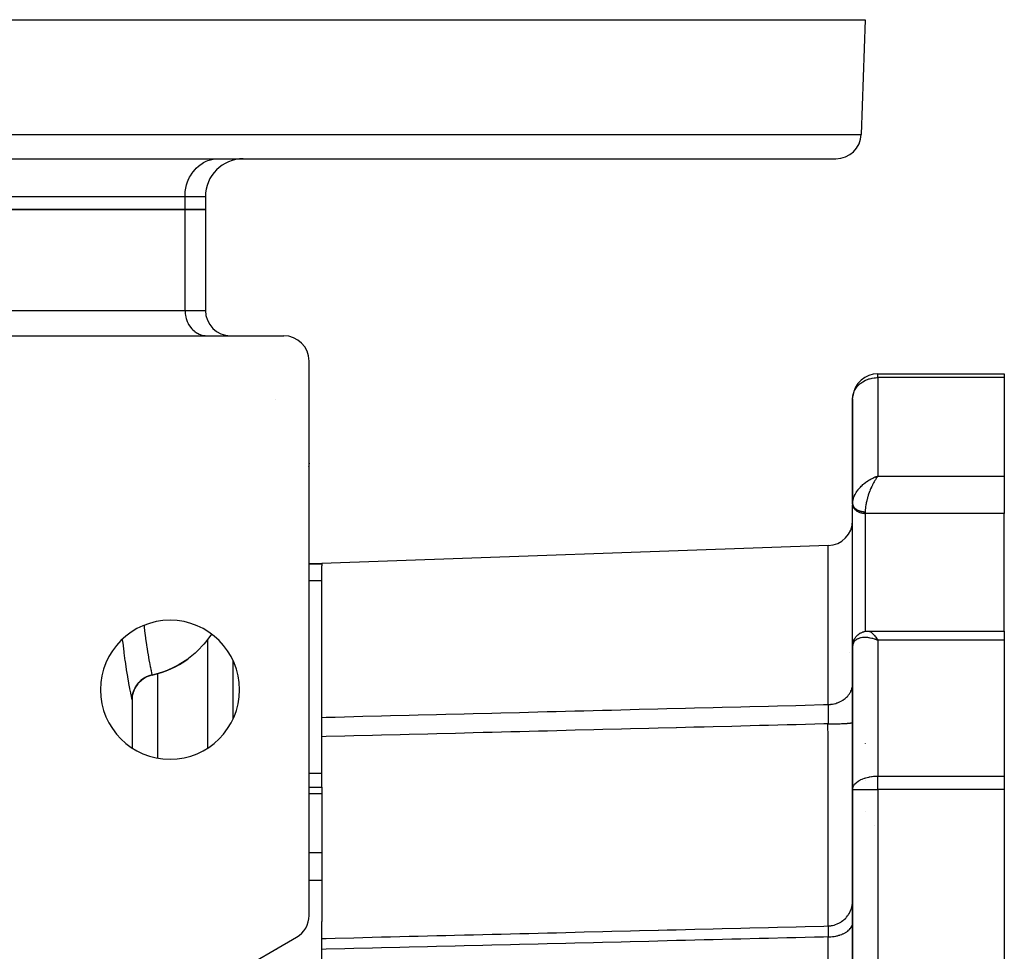
# Model space of a CAD drawing. Units: millimetres. Extents: x 24 to 1189, y -586 to 273.
# Drawn here: x 467 to 545, y -460 to -387 of the extents above; entities that cross this region are included whole.
import ezdxf

# ---------------------------------------------------------------- set-up
doc = ezdxf.new("R2010")
doc.units = ezdxf.units.MM
doc.linetypes.add('DASHED', pattern=[9.652, 8.128, -1.524])
doc.layers.add('nevidi', color=4, linetype='DASHED')

msp = doc.modelspace()

# ---------------------------------------------------------------- linework, layer by layer
at = {"color": 2}
for p, q in [((446.028, -386.807), (534, -386.807)), ((534, -386.807), (533.683, -395.877)), ((434, -397.807), (531.684, -397.807)), ((473, -397.807), (473, -397.81)), ((479, -397.807), (479, -397.81)), ((482.664, -397.81), (482.786, -397.807)), ((484.796, -397.807), (486.336, -397.807)), ((481.796, -400.807), (481.796, -401.807)), ((480.188, -401.807), (462.29, -401.807)), ((462.29, -401.807), (480.188, -401.807)), ((481.796, -401.807), (480.188, -401.807)), ((480.188, -401.807), (481.796, -401.807)), ((481.796, -401.807), (481.796, -409.807)), ((457.094, -411.807), (488, -411.807)), ((473, -411.805), (473, -411.807)), ((479, -411.805), (479, -411.807)), ((481.839, -411.805), (481.92, -411.807)), ((481.839, -411.805), (481.92, -411.807)), ((490, -457.652), (490, -413.807)), ((535, -414.807), (545, -414.807)), ((535, -414.808), (535, -414.807)), ((535, -414.807), (545, -414.807)), ((535, -414.807), (535, -414.808)), ((545, -414.807), (545, -415.113)), ((545, -415.113), (545, -422.901)), ((533.003, -416.713), (533.004, -416.694)), ((533, -416.807), (533, -425.082)), ((533, -425.082), (533, -416.807)), ((489.998, -421.887), (489.996, -421.928)), ((489.998, -421.885), (489.997, -421.924)), ((534.797, -422.976), (535, -422.901)), ((534.8, -422.978), (535, -422.901)), ((534.803, -422.979), (535, -422.901)), ((534.805, -422.981), (535, -422.901)), ((534.805, -422.981), (535, -422.901)), ((534.808, -422.983), (535, -422.901)), ((534.811, -422.984), (535, -422.901)), ((534.811, -422.984), (535, -422.901)), ((534.813, -422.969), (534.874, -422.945)), ((534.814, -422.986), (535, -422.901)), ((534.817, -422.988), (535, -422.901)), ((534.82, -422.989), (535, -422.901)), ((534.823, -422.991), (535, -422.901)), ((534.823, -422.991), (535, -422.901)), ((534.825, -422.993), (535, -422.901)), ((534.828, -422.995), (535, -422.901)), ((534.831, -422.996), (535, -422.901)), ((534.834, -422.998), (535, -422.901)), ((534.834, -422.998), (535, -422.901)), ((534.837, -423), (535, -422.901)), ((534.84, -423.002), (535, -422.901)), ((534.843, -423.003), (535, -422.901)), ((534.845, -423.005), (535, -422.901)), ((534.848, -423.007), (535, -422.901)), ((534.851, -423.009), (535, -422.901)), ((534.854, -423.011), (535, -422.901)), ((534.857, -423.013), (535, -422.901)), ((534.86, -423.014), (535, -422.901)), ((534.863, -423.016), (535, -422.901)), ((534.865, -423.018), (535, -422.901)), ((534.868, -423.02), (535, -422.901)), ((534.871, -423.022), (535, -422.901)), ((534.874, -423.024), (535, -422.901)), ((534.877, -423.026), (535, -422.901)), ((534.88, -423.028), (535, -422.901)), ((534.88, -423.028), (535, -422.901)), ((534.883, -423.03), (535, -422.901)), ((534.883, -423.03), (535, -422.901)), ((534.885, -423.032), (535, -422.901)), ((534.888, -423.034), (535, -422.901)), ((534.888, -423.034), (535, -422.901)), ((534.891, -423.036), (535, -422.901)), ((534.891, -423.036), (535, -422.901)), ((534.894, -423.038), (535, -422.901)), ((534.894, -423.038), (535, -422.901)), ((545, -422.901), (545, -425.854)), ((534.897, -423.04), (534.957, -422.959)), ((534.956, -422.959), (534.898, -423.041)), ((533, -425.082), (533.002, -425.015)), ((533, -425.093), (533.002, -425.025)), ((533, -425.082), (533, -425.093)), ((533, -425.146), (533.001, -425.18)), ((533.001, -435.847), (533.001, -425.18)), ((545, -435.167), (545, -425.854)), ((531.07, -428.408), (491, -429.807)), ((531.07, -428.408), (491, -429.807)), ((490, -429.807), (491, -429.807)), ((491, -429.807), (491, -429.885)), ((491, -429.885), (491, -429.994)), ((491, -441.99), (491, -429.994)), ((534.233, -435.167), (545, -435.167)), ((545, -435.167), (545, -435.889)), ((533, -435.814), (533.001, -435.847)), ((533, -436.395), (533, -435.847)), ((533, -435.847), (533, -436.395)), ((533.008, -436.263), (533.028, -436.14)), ((534.797, -435.815), (534.855, -435.836)), ((534.8, -435.813), (535, -435.889)), ((534.803, -435.81), (535, -435.889)), ((534.805, -435.808), (535, -435.889)), ((534.808, -435.806), (535, -435.889)), ((534.811, -435.803), (535, -435.889)), ((534.814, -435.801), (535, -435.889)), ((534.817, -435.799), (535, -435.889)), ((534.82, -435.796), (535, -435.889)), ((534.823, -435.794), (535, -435.889)), ((534.825, -435.792), (535, -435.889)), ((534.828, -435.79), (535, -435.889)), ((534.831, -435.787), (535, -435.889)), ((534.834, -435.785), (535, -435.889)), ((534.837, -435.783), (535, -435.889)), ((534.84, -435.781), (535, -435.889)), ((534.843, -435.778), (535, -435.889)), ((534.845, -435.776), (535, -435.889)), ((534.848, -435.774), (535, -435.889)), ((534.851, -435.772), (535, -435.889)), ((534.854, -435.77), (535, -435.889)), ((534.857, -435.768), (535, -435.889)), ((534.86, -435.765), (535, -435.889)), ((534.863, -435.763), (535, -435.889)), ((534.865, -435.761), (535, -435.889)), ((534.868, -435.759), (535, -435.889)), ((534.871, -435.757), (535, -435.889)), ((534.874, -435.755), (535, -435.889)), ((534.877, -435.753), (535, -435.889)), ((534.88, -435.751), (535, -435.889)), ((534.883, -435.749), (535, -435.889)), ((534.885, -435.747), (535, -435.889)), ((534.888, -435.745), (535, -435.889)), ((534.891, -435.743), (535, -435.889)), ((534.894, -435.741), (535, -435.889)), ((534.897, -435.739), (535, -435.889)), ((534.911, -435.756), (534.937, -435.794)), ((534.922, -435.86), (535, -435.889)), ((545, -435.889), (545, -446.638)), ((533, -436.401), (533, -447.701)), ((533, -447.701), (533, -436.401)), ((483.998, -442.092), (483.998, -437.522)), ((484.002, -438.307), (483.998, -438.307)), ((477.579, -438.639), (477.579, -438.632)), ((476, -440.594), (475.998, -440.587)), ((476, -440.261), (476, -440.256)), ((476, -440.594), (476, -444.41)), ((476, -440.594), (476, -444.41)), ((491, -443.522), (491, -441.99)), ((491, -447.51), (491, -443.522)), ((533, -447.701), (533, -447.068)), ((533, -447.068), (533, -447.701)), ((545, -446.638), (545, -447.701)), ((489.999, -447.51), (491, -447.51)), ((491, -447.51), (491, -448.031)), ((533, -447.127), (533, -447.701)), ((533, -447.701), (533, -447.127)), ((533, -447.701), (533.002, -447.651)), ((533, -447.701), (533, -551.913)), ((533, -551.913), (533, -447.701)), ((533, -447.701), (533.002, -447.701)), ((545, -447.701), (545, -551.913)), ((491, -448.031), (491, -452.698)), ((491, -452.698), (491, -454.889)), ((491, -454.889), (491, -458.13)), ((491, -459.477), (491, -458.13)), ((483.5, -462.56), (489, -459.384)), ((491, -460.346), (491, -459.477)), ((487.394, -460.316), (487.499, -460.251)), ((491, -495.942), (491, -460.346))]:
    msp.add_line(p, q, dxfattribs=at)
for points in [[(533, -416.807), (533.003, -416.713), (533.004, -416.694)], [(533.034, -436.104), (533.042, -436.068), (533.052, -436.033), (533.063, -435.999), (533.108, -435.884), (533.122, -435.85), (533.138, -435.816), (533.155, -435.784), (533.174, -435.752), (533.194, -435.721), (533.263, -435.626), (533.285, -435.597), (533.308, -435.569), (533.332, -435.542), (533.358, -435.516), (533.384, -435.492), (533.412, -435.469), (533.496, -435.402), (533.523, -435.381), (533.551, -435.362), (533.58, -435.343), (533.61, -435.326), (533.641, -435.31), (533.672, -435.296), (533.788, -435.246), (533.818, -435.234), (533.848, -435.224), (533.879, -435.215), (533.909, -435.207), (533.941, -435.201), (534.048, -435.181), (534.077, -435.177), (534.105, -435.173), (534.134, -435.171), (534.162, -435.17), (534.191, -435.17), (534.226, -435.167)], [(534.202, -435.17), (534.226, -435.167), (534.233, -435.167)], [(533.002, -436.346), (533.002, -436.333), (533.004, -436.298), (533.008, -436.263), (533.013, -436.229)], [(480.404, -437.378), (480.192, -437.526), (479.649, -437.859), (479.325, -438.03), (478.785, -438.271), (478.398, -438.413), (477.875, -438.569), (477.579, -438.639)], [(475.998, -440.587), (476.012, -440.36), (476.056, -440.113), (476.131, -439.873), (476.235, -439.645), (476.367, -439.431), (476.525, -439.236), (476.706, -439.062), (476.907, -438.912), (477.126, -438.789), (477.358, -438.694), (477.578, -438.633)], [(477.579, -438.639), (477.504, -438.657), (477.422, -438.679), (477.36, -438.699), (477.318, -438.714), (477.265, -438.734), (477.183, -438.769), (477.127, -438.795), (477.07, -438.824), (477.038, -438.841), (476.957, -438.888), (476.908, -438.918), (476.838, -438.966), (476.826, -438.975), (476.748, -439.034), (476.707, -439.068), (476.632, -439.135), (476.629, -439.138), (476.559, -439.207), (476.526, -439.242), (476.46, -439.318), (476.444, -439.337), (476.394, -439.402), (476.368, -439.438), (476.312, -439.521), (476.288, -439.56), (476.256, -439.616), (476.236, -439.651), (476.191, -439.741), (476.164, -439.801), (476.145, -439.846), (476.132, -439.88), (476.098, -439.975), (476.073, -440.057), (476.065, -440.089), (476.057, -440.12), (476.036, -440.218), (476.018, -440.323), (476.016, -440.339), (476.013, -440.367), (476.004, -440.467), (476, -440.594)]]:
    msp.add_lwpolyline(points, dxfattribs=at)
for centre, radius, start, end in [((531.684, -395.807), 2, 270, 358), ((484.796, -400.807), 3, 90, 180), ((483.796, -409.807), 2, 180, 270), ((488, -413.807), 2, 0, 90), ((535, -416.807), 2, 90, 173.47501), ((488, -421.807), 2, 350.41206, 350.61366), ((531, -426.409), 2, 272, 0), ((479, -439.807), 5.5, 0, 180), ((476, -431.307), 7.5, 282.1529, 305.95818), ((478, -440.594), 2, 102.1532, 140.36504), ((479, -439.807), 5.5, 180, 0), ((478, -440.594), 2, 164.43061, 168.27771), ((478, -440.594), 2, 141.0766, 161.96099), ((478, -440.594), 2, 172.67943, 180), ((535, -447.701), 2, 178.54935, 180), ((488, -457.652), 2, 300, 0), ((488.5, -461.982), 2, 123.54903, 126.13969), ((488.5, -461.982), 2, 128.35871, 130.55298)]:
    msp.add_arc(centre, radius, start, end, dxfattribs=at)
at = {"layer": 'nevidi', "color": 7, "linetype": 'Continuous'}
for p, q in [((434, -395.877), (533.683, -395.877)), ((480.188, -400.807), (462.29, -400.807)), ((481.796, -400.807), (480.188, -400.807)), ((480.188, -401.807), (480.188, -400.807)), ((480.188, -409.807), (480.188, -401.807)), ((462.29, -409.807), (480.188, -409.807)), ((480.188, -409.807), (481.796, -409.807)), ((535, -415.113), (535, -414.808)), ((545, -415.113), (535, -415.113)), ((535, -415.113), (535, -422.901)), ((487.374, -416.81), (487.374, -416.812)), ((534.874, -422.945), (535, -422.901)), ((535, -422.901), (545, -422.901)), ((533.001, -425.106), (533.002, -425.121)), ((534, -425.726), (534, -425.854)), ((534, -425.854), (534, -435.191)), ((545, -425.854), (534, -425.854)), ((531.07, -440.974), (531.07, -428.408)), ((491, -429.885), (490, -429.885)), ((491, -431.198), (490, -431.198)), ((482, -444.41), (482, -435.792)), ((534.937, -435.794), (535, -435.889)), ((545, -435.889), (535, -435.889)), ((535, -435.889), (535, -446.638)), ((532.731, -436.881), (532.729, -436.878)), ((478, -438.518), (478, -438.521)), ((478, -438.532), (478, -445.21)), ((534, -444.039), (534, -444.047)), ((491, -446.418), (489.999, -446.418)), ((534, -447.009), (534, -447.015)), ((535, -446.638), (545, -446.638)), ((535, -447.701), (535, -446.638)), ((533.002, -447.701), (535, -447.701)), ((535, -447.701), (535, -551.913)), ((545, -447.701), (535, -447.701)), ((491, -448.031), (490, -448.031)), ((534.046, -449.466), (534.047, -449.468)), ((534.74, -450.545), (534.74, -450.546)), ((491, -452.698), (490, -452.698)), ((491, -454.889), (490, -454.889)), ((532.999, -456.557), (533, -456.494)), ((531.07, -540.261), (531.07, -459.353))]:
    msp.add_line(p, q, dxfattribs=at)
for points in [[(480.188, -400.807), (480.191, -400.666), (480.211, -400.405), (480.231, -400.266), (480.281, -400.011), (480.316, -399.876), (480.396, -399.631), (480.446, -399.503), (480.554, -399.272), (480.619, -399.153), (480.752, -398.941), (480.83, -398.833), (480.986, -398.643), (481.076, -398.548), (481.253, -398.385), (481.354, -398.304), (481.548, -398.17), (481.657, -398.105), (481.865, -398.002), (481.98, -397.955), (482.198, -397.885), (482.318, -397.856), (482.542, -397.82), (482.664, -397.81)], [(480.188, -409.807), (480.19, -409.901), (480.204, -410.075), (480.216, -410.168), (480.25, -410.338), (480.274, -410.428), (480.327, -410.591), (480.36, -410.676), (480.432, -410.83), (480.475, -410.91), (480.564, -411.051), (480.616, -411.123), (480.72, -411.249), (480.78, -411.313), (480.898, -411.422), (480.965, -411.475), (481.095, -411.565), (481.167, -411.608), (481.306, -411.677), (481.383, -411.708), (481.528, -411.755), (481.608, -411.774), (481.757, -411.798), (481.839, -411.805)], [(533.004, -416.694), (533.018, -416.58), (533.045, -416.449), (533.072, -416.358), (533.089, -416.306), (533.134, -416.198), (533.16, -416.143), (533.262, -415.968), (533.282, -415.94), (533.292, -415.926), (533.423, -415.765), (533.434, -415.753), (533.608, -415.591), (533.615, -415.585), (533.649, -415.558), (533.81, -415.446), (533.82, -415.439), (534.023, -415.329), (534.047, -415.317), (534.243, -415.239), (534.291, -415.223), (534.336, -415.209), (534.467, -415.174), (534.547, -415.157), (534.693, -415.133), (534.811, -415.121), (534.92, -415.115), (535, -415.113)], [(535, -422.901), (534.961, -422.953), (534.956, -422.959)], [(533.007, -424.956), (533.018, -424.872), (533.02, -424.859), (533.032, -424.799), (533.058, -424.699), (533.072, -424.654), (533.078, -424.635), (533.115, -424.533), (533.143, -424.47), (533.16, -424.431), (533.193, -424.365), (533.227, -424.301), (533.282, -424.209), (533.289, -424.197), (533.33, -424.133), (533.404, -424.03), (533.434, -423.99), (533.451, -423.968), (533.536, -423.867), (533.59, -423.806), (533.614, -423.78), (533.684, -423.709), (533.744, -423.65), (533.82, -423.581), (533.848, -423.556), (533.912, -423.502), (534.02, -423.417), (534.047, -423.397), (534.089, -423.366), (534.204, -423.287), (534.276, -423.241), (534.291, -423.232), (534.396, -423.169), (534.472, -423.127), (534.548, -423.088), (534.594, -423.065), (534.671, -423.029), (534.796, -422.976), (534.813, -422.969)], [(534.859, -423.097), (534.827, -423.148), (534.797, -423.194), (534.759, -423.256), (534.7, -423.359), (534.698, -423.361), (534.661, -423.429), (534.602, -423.541), (534.578, -423.588), (534.566, -423.612), (534.51, -423.73), (534.477, -423.802), (534.463, -423.832), (534.424, -423.925), (534.392, -424.001), (534.358, -424.087), (534.342, -424.128), (534.313, -424.206), (534.268, -424.335), (534.264, -424.347), (534.242, -424.414), (534.202, -424.541), (534.182, -424.61), (534.179, -424.619), (534.145, -424.745), (534.125, -424.822), (534.114, -424.869), (534.096, -424.945), (534.08, -425.02), (534.061, -425.121), (534.058, -425.138), (534.046, -425.21), (534.029, -425.322), (534.024, -425.361), (534.021, -425.389), (534.01, -425.496), (534.005, -425.558), (534.004, -425.585), (534.001, -425.657), (534, -425.717), (534, -425.726)], [(533.001, -425.18), (533.009, -425.241), (533.016, -425.274), (533.036, -425.334), (533.049, -425.366), (533.08, -425.424), (533.099, -425.454), (533.141, -425.508), (533.166, -425.536), (533.217, -425.586), (533.247, -425.612), (533.307, -425.656), (533.342, -425.679), (533.41, -425.717), (533.449, -425.736), (533.523, -425.768), (533.565, -425.783), (533.645, -425.808), (533.69, -425.819), (533.774, -425.835), (533.82, -425.842), (533.906, -425.85), (533.953, -425.853), (534, -425.854)], [(533.003, -425.134), (533.005, -425.15), (533.008, -425.162), (533.009, -425.168), (533.011, -425.178), (533.014, -425.19), (533.018, -425.205), (533.022, -425.218), (533.028, -425.233), (533.033, -425.245), (533.036, -425.253), (533.039, -425.26), (533.045, -425.272), (533.052, -425.287), (533.058, -425.299), (533.067, -425.314), (533.074, -425.325), (533.08, -425.334), (533.084, -425.34), (533.092, -425.351), (533.102, -425.366), (533.111, -425.377), (533.122, -425.391), (533.132, -425.402), (533.141, -425.411), (533.144, -425.415), (533.154, -425.426), (533.168, -425.439), (533.179, -425.449), (533.193, -425.462), (533.204, -425.472), (533.217, -425.482), (533.22, -425.485), (533.232, -425.494), (533.248, -425.506), (533.261, -425.516), (533.277, -425.527), (533.291, -425.536), (533.307, -425.546), (533.309, -425.547), (533.323, -425.555), (533.341, -425.566), (533.356, -425.574), (533.375, -425.584), (533.39, -425.592), (533.409, -425.601), (533.41, -425.602), (533.425, -425.609), (533.445, -425.618), (533.462, -425.624), (533.482, -425.633), (533.499, -425.639), (533.521, -425.647), (533.523, -425.648), (533.538, -425.653), (533.56, -425.66), (533.577, -425.665), (533.6, -425.672), (533.617, -425.677), (533.64, -425.682), (533.645, -425.684), (533.658, -425.687), (533.681, -425.692), (533.7, -425.696), (533.723, -425.7), (533.742, -425.704), (533.766, -425.708), (533.774, -425.709), (533.785, -425.71), (533.809, -425.714), (533.828, -425.716), (533.852, -425.718), (533.871, -425.72), (533.896, -425.722), (533.906, -425.723), (533.915, -425.723), (533.939, -425.724), (533.959, -425.725), (533.983, -425.725), (534, -425.726)], [(476.944, -434.718), (476.965, -434.914), (476.985, -435.095), (476.992, -435.154), (477.059, -435.7), (477.06, -435.703), (477.067, -435.758), (477.139, -436.262), (477.146, -436.312), (477.161, -436.413), (477.219, -436.772), (477.226, -436.817), (477.264, -437.04), (477.298, -437.231), (477.305, -437.271), (477.361, -437.574), (477.371, -437.628), (477.377, -437.662), (477.436, -437.962), (477.442, -437.99), (477.445, -438.006), (477.492, -438.233), (477.496, -438.255), (477.512, -438.329), (477.535, -438.436), (477.538, -438.452), (477.547, -438.491), (477.557, -438.539), (477.564, -438.569), (477.566, -438.578), (477.578, -438.633)], [(482.281, -435.406), (481.835, -436.019), (481.684, -436.2), (481.187, -436.724), (480.983, -436.912), (480.454, -437.341), (480.404, -437.378)], [(534.233, -435.167), (534.268, -435.17), (534.295, -435.176), (534.324, -435.184), (534.343, -435.192), (534.373, -435.206), (534.424, -435.235), (534.425, -435.236), (534.456, -435.256), (534.51, -435.297), (534.537, -435.32), (534.544, -435.326), (534.602, -435.38), (534.638, -435.417), (534.656, -435.437), (534.698, -435.483), (534.736, -435.527), (534.782, -435.583), (534.797, -435.602), (534.836, -435.652), (534.898, -435.738), (534.911, -435.756)], [(475.998, -440.583), (475.982, -440.506), (475.979, -440.494), (475.947, -440.337), (475.942, -440.317), (475.894, -440.08), (475.889, -440.051), (475.827, -439.736), (475.82, -439.7), (475.748, -439.313), (475.74, -439.269), (475.66, -438.811), (475.651, -438.759), (475.627, -438.618), (475.564, -438.229), (475.555, -438.171), (475.468, -437.583), (475.459, -437.52), (475.372, -436.876), (475.363, -436.806), (475.281, -436.105), (475.273, -436.029), (475.25, -435.793)], [(535, -435.889), (534.922, -435.859), (534.813, -435.821), (534.796, -435.816), (534.718, -435.792), (534.594, -435.757), (534.548, -435.746), (534.518, -435.739), (534.396, -435.713), (534.322, -435.701), (534.291, -435.696), (534.204, -435.685), (534.134, -435.678), (534.047, -435.673), (534.02, -435.672), (533.954, -435.671), (533.848, -435.675), (533.82, -435.677), (533.784, -435.68), (533.684, -435.694), (533.626, -435.706), (533.614, -435.708), (533.536, -435.729), (533.483, -435.747), (533.434, -435.766), (533.404, -435.78), (533.358, -435.803), (533.289, -435.845), (533.282, -435.85), (533.25, -435.873), (533.193, -435.923), (533.161, -435.956), (533.16, -435.957), (533.115, -436.014), (533.091, -436.051), (533.072, -436.087), (533.058, -436.115), (533.041, -436.156), (533.02, -436.226), (533.018, -436.236), (533.011, -436.271), (533.002, -436.346), (533, -436.394), (533, -436.401)], [(533.001, -435.847), (533.009, -435.908), (533.016, -435.941), (533.036, -436.001), (533.049, -436.033), (533.051, -436.036)], [(531.07, -440.974), (531.151, -440.97), (531.246, -440.963), (531.286, -440.958), (531.412, -440.94), (531.505, -440.922), (531.544, -440.913), (531.665, -440.881), (531.754, -440.853), (531.792, -440.84), (531.908, -440.796), (531.991, -440.759), (532.027, -440.741), (532.134, -440.684), (532.21, -440.639), (532.243, -440.618), (532.341, -440.55), (532.408, -440.497), (532.439, -440.472), (532.525, -440.394), (532.583, -440.335), (532.609, -440.306), (532.682, -440.219), (532.729, -440.155), (532.751, -440.123), (532.809, -440.029), (532.846, -439.961), (532.863, -439.926), (532.906, -439.827), (532.931, -439.756), (532.943, -439.719), (532.969, -439.616), (532.983, -439.543), (532.988, -439.505), (532.998, -439.4), (533, -439.327)], [(491, -441.99), (491.347, -441.981), (492.06, -441.963), (493.534, -441.925), (494.247, -441.907), (495.72, -441.87), (496.434, -441.852), (497.907, -441.815), (498.62, -441.796), (500.094, -441.759), (500.807, -441.741), (502.28, -441.704), (502.994, -441.686), (504.467, -441.648), (505.181, -441.63), (506.654, -441.593), (507.367, -441.575), (508.84, -441.537), (509.554, -441.519), (511.027, -441.482), (511.742, -441.464), (513.214, -441.427), (513.927, -441.408), (515.401, -441.371), (516.114, -441.353), (517.587, -441.316), (518.301, -441.298), (519.774, -441.26), (520.487, -441.242), (521.961, -441.205), (522.674, -441.187), (524.147, -441.149), (524.861, -441.131), (526.334, -441.094), (527.047, -441.076), (528.521, -441.039), (529.234, -441.021), (530.707, -440.983), (531.07, -440.974)], [(531.07, -440.974), (531.07, -440.996), (531.07, -440.999), (531.07, -441.008), (531.07, -441.026), (531.071, -441.07), (531.071, -441.083), (531.071, -441.149), (531.071, -441.164), (531.071, -441.174), (531.071, -441.206), (531.071, -441.233), (531.071, -441.249), (531.07, -441.323), (531.07, -441.34), (531.07, -441.375), (531.07, -441.411), (531.07, -441.418), (531.07, -441.436), (531.069, -441.518), (531.069, -441.537), (531.068, -441.601), (531.068, -441.622), (531.068, -441.64), (531.068, -441.64), (531.067, -441.728), (531.067, -441.748), (531.065, -441.838), (531.065, -441.846), (531.065, -441.858), (531.065, -441.887), (531.063, -441.952), (531.063, -441.972), (531.061, -442.068), (531.061, -442.089), (531.061, -442.106), (531.06, -442.147), (531.059, -442.186), (531.059, -442.208), (531.057, -442.306), (531.056, -442.327), (531.055, -442.374), (531.054, -442.416), (531.054, -442.426), (531.054, -442.447), (531.052, -442.506)], [(531.052, -442.506), (531.141, -442.506), (531.2, -442.505), (531.269, -442.505), (531.404, -442.504), (531.462, -442.503), (531.529, -442.502), (531.66, -442.499), (531.715, -442.498), (531.78, -442.497), (531.904, -442.493), (531.956, -442.492), (532.016, -442.49), (532.132, -442.486), (532.18, -442.484), (532.235, -442.481), (532.34, -442.476), (532.383, -442.474), (532.433, -442.471), (532.524, -442.465), (532.562, -442.462), (532.605, -442.459), (532.682, -442.453), (532.714, -442.45), (532.748, -442.446), (532.811, -442.439), (532.835, -442.436), (532.862, -442.432), (532.907, -442.425), (532.924, -442.421), (532.942, -442.418), (532.97, -442.41), (532.979, -442.406), (532.988, -442.402), (532.998, -442.395)], [(531.052, -442.506), (530.725, -442.514), (530.011, -442.532), (528.538, -442.57), (527.825, -442.588), (526.352, -442.625), (525.638, -442.643), (524.165, -442.681), (523.451, -442.699), (521.978, -442.736), (521.265, -442.754), (520.429, -442.775), (519.792, -442.791), (519.077, -442.81), (519.037, -442.811), (517.605, -442.847), (516.891, -442.865), (515.418, -442.902), (514.705, -442.92), (513.232, -442.958), (512.518, -442.976), (511.045, -443.013), (510.331, -443.031), (508.858, -443.069), (508.145, -443.087), (506.671, -443.124), (505.958, -443.142), (504.485, -443.18), (504.466, -443.18), (503.771, -443.198), (502.993, -443.217), (502.298, -443.235), (501.584, -443.253), (500.111, -443.291), (499.398, -443.309), (497.925, -443.346), (497.211, -443.364), (495.738, -443.402), (495.024, -443.42), (493.551, -443.457), (492.838, -443.475), (491.365, -443.513), (491, -443.522)], [(531.052, -458.49), (531.053, -458.466), (531.056, -458.341), (531.057, -458.287), (531.057, -458.265), (531.058, -458.162), (531.06, -457.943), (531.061, -457.849), (531.062, -457.743), (531.063, -457.565), (531.064, -457.325), (531.065, -457.191), (531.066, -456.916), (531.066, -456.661), (531.067, -456.486), (531.067, -456.314), (531.068, -455.781), (531.069, -455.45), (531.069, -455.45), (531.069, -455.245), (531.07, -454.353), (531.07, -454.227), (531.07, -453.989), (531.07, -453.954), (531.07, -452.819), (531.07, -452.666), (531.07, -452.553), (531.069, -452.209), (531.069, -451.259), (531.068, -450.966), (531.068, -450.769), (531.068, -450.269), (531.067, -449.566), (531.066, -449.254), (531.066, -448.723), (531.065, -448.195), (531.064, -447.778), (531.063, -447.45), (531.062, -446.593), (531.061, -446.055), (531.06, -445.899), (531.06, -445.555), (531.057, -444.444), (531.056, -443.953), (531.056, -443.909), (531.055, -443.603), (531.052, -442.506)], [(533.002, -447.651), (533.008, -447.608), (533.018, -447.559), (533.039, -447.491), (533.072, -447.419), (533.109, -447.355), (533.122, -447.336), (533.16, -447.284), (533.25, -447.186), (533.282, -447.157), (533.296, -447.145), (533.427, -447.044), (533.434, -447.04), (533.519, -446.986), (533.615, -446.934), (533.656, -446.914), (533.747, -446.873), (533.82, -446.843), (533.952, -446.796), (533.959, -446.793), (534.047, -446.766), (534.155, -446.738), (534.291, -446.707), (534.336, -446.698), (534.368, -446.692), (534.505, -446.671), (534.548, -446.665), (534.663, -446.653), (534.812, -446.643), (534.812, -446.643), (534.953, -446.638), (535, -446.638)], [(531.052, -458.49), (531.075, -458.489), (531.133, -458.486), (531.269, -458.473), (531.338, -458.462), (531.396, -458.451), (531.529, -458.42), (531.596, -458.4), (531.652, -458.382), (531.78, -458.333), (531.843, -458.305), (531.897, -458.279), (532.016, -458.214), (532.076, -458.177), (532.125, -458.145), (532.235, -458.064), (532.289, -458.02), (532.334, -457.982), (532.433, -457.887), (532.48, -457.837), (532.519, -457.793), (532.605, -457.686), (532.645, -457.63), (532.678, -457.581), (532.748, -457.464), (532.781, -457.402), (532.807, -457.349), (532.862, -457.224), (532.886, -457.159), (532.905, -457.103), (532.942, -456.972), (532.957, -456.904), (532.969, -456.846), (532.988, -456.711), (532.993, -456.658)], [(491, -459.477), (491.365, -459.468), (492.078, -459.451), (493.551, -459.415), (494.265, -459.397), (495.738, -459.361), (496.451, -459.343), (497.925, -459.307), (498.638, -459.289), (500.111, -459.253), (500.825, -459.235), (501.503, -459.219), (502.298, -459.199), (502.993, -459.182), (503.013, -459.181), (504.485, -459.145), (505.198, -459.127), (506.671, -459.091), (507.385, -459.074), (508.858, -459.037), (509.572, -459.02), (511.045, -458.983), (511.758, -458.966), (513.231, -458.929), (513.945, -458.912), (515.418, -458.875), (516.132, -458.858), (517.605, -458.822), (517.631, -458.821), (518.32, -458.804), (519.037, -458.786), (519.791, -458.768), (520.505, -458.75), (521.978, -458.714), (522.692, -458.696), (524.165, -458.66), (524.878, -458.642), (526.351, -458.606), (527.065, -458.588), (528.538, -458.552), (529.252, -458.534), (530.725, -458.498), (531.052, -458.49)], [(531.052, -458.49), (531.053, -458.493), (531.053, -458.493), (531.054, -458.494), (531.054, -458.497), (531.056, -458.506), (531.056, -458.509), (531.058, -458.526), (531.059, -458.53), (531.059, -458.534), (531.06, -458.544), (531.061, -458.553), (531.061, -458.559), (531.063, -458.588), (531.063, -458.595), (531.064, -458.611), (531.065, -458.626), (531.065, -458.63), (531.065, -458.638), (531.066, -458.678), (531.067, -458.688), (531.067, -458.722), (531.068, -458.734), (531.068, -458.744), (531.068, -458.744), (531.069, -458.795), (531.069, -458.807), (531.07, -458.863), (531.07, -458.867), (531.07, -458.876), (531.07, -458.894), (531.07, -458.937), (531.07, -458.951), (531.071, -459.017), (531.071, -459.032), (531.071, -459.042), (531.071, -459.074), (531.071, -459.103), (531.071, -459.118), (531.071, -459.193), (531.071, -459.209), (531.07, -459.244), (531.07, -459.28), (531.07, -459.287), (531.07, -459.305), (531.07, -459.353)], [(531.07, -459.353), (531.158, -459.35), (531.246, -459.345), (531.286, -459.342), (531.419, -459.328), (531.505, -459.317), (531.544, -459.311), (531.673, -459.287), (531.754, -459.27), (531.792, -459.261), (531.915, -459.228), (531.991, -459.204), (532.027, -459.193), (532.141, -459.151), (532.21, -459.122), (532.243, -459.108), (532.347, -459.058), (532.408, -459.025), (532.439, -459.007), (532.53, -458.95), (532.583, -458.913), (532.609, -458.893), (532.686, -458.83), (532.729, -458.789), (532.751, -458.768), (532.813, -458.699), (532.846, -458.656), (532.863, -458.632), (532.908, -458.56), (532.931, -458.515), (532.943, -458.49), (532.97, -458.415), (532.983, -458.369), (532.988, -458.343), (532.998, -458.266), (533, -458.22)], [(531.07, -459.353), (530.707, -459.362), (529.994, -459.379), (528.521, -459.416), (527.807, -459.433), (526.334, -459.47), (525.62, -459.488), (524.147, -459.524), (523.434, -459.542), (521.961, -459.578), (521.247, -459.596), (519.774, -459.633), (519.06, -459.65), (517.587, -459.687), (516.874, -459.705), (515.401, -459.741), (514.687, -459.759), (513.214, -459.795), (512.5, -459.813), (511.027, -459.849), (510.314, -459.867), (508.84, -459.904), (508.127, -459.921), (506.654, -459.958), (505.94, -459.976), (504.467, -460.012), (503.754, -460.03), (502.28, -460.066), (501.567, -460.084), (500.094, -460.121), (499.38, -460.138), (497.907, -460.175), (497.193, -460.192), (495.72, -460.229), (495.007, -460.247), (493.534, -460.283), (492.82, -460.301), (491.347, -460.337), (491, -460.346)]]:
    msp.add_lwpolyline(points, dxfattribs=at)

doc.saveas('drawing.dxf')
